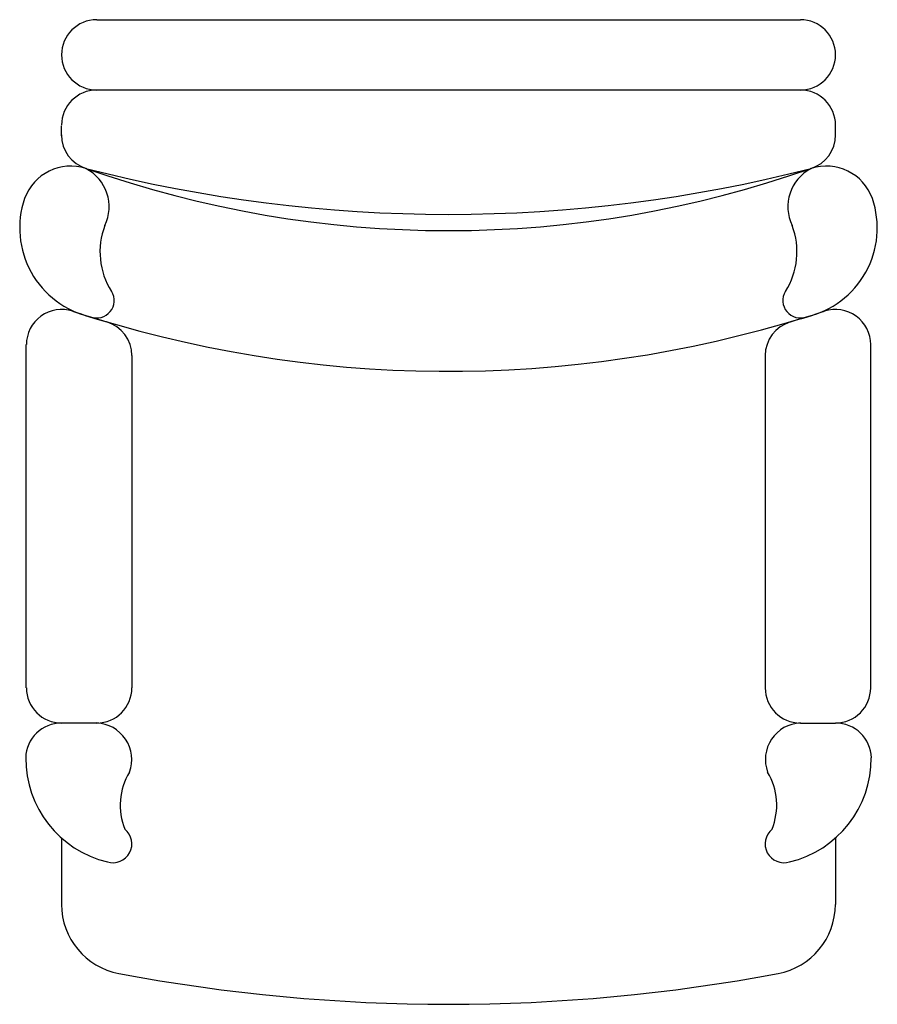
# Model space of a CAD drawing. Units: inches. Extents: x 154857 to 155727, y 147617 to 148617.
import ezdxf

# ---------------------------------------------------------------- set-up
doc = ezdxf.new("R2010")
doc.units = ezdxf.units.IN
doc.header["$MEASUREMENT"] = 0
doc.layers.add('freecads.com', color=7, linetype='Continuous')

msp = doc.modelspace()

# ---------------------------------------------------------------- linework, layer by layer
at = {"layer": 'freecads.com'}
for p, q in [((154934.8, 148617.3), (155649.1, 148617.3)), ((155649.1, 148545.9), (154934.8, 148545.9)), ((155649.1, 148545.9), (154934.8, 148545.9)), ((155684.8, 148500.2), (155684.8, 148510.2)), ((154899.1, 148499.5), (154899.1, 148509.4)), ((154863.3, 147938.7), (154863.3, 148287.3)), ((155720.5, 147938.7), (155720.5, 148287.3)), ((154970.5, 148276.1), (154970.5, 147938.7)), ((155613.3, 148276.1), (155613.3, 147938.7)), ((154934.8, 147903), (154899.1, 147903)), ((154934.8, 147903), (154899.1, 147903)), ((155649.1, 147903), (155684.8, 147903)), ((155649.1, 147903), (155684.8, 147903)), ((154899.1, 147786.2), (154899.1, 147718.8)), ((155684.8, 147786.2), (155684.8, 147718.8))]:
    msp.add_line(p, q, dxfattribs=at)
for centre, radius, start, end in [((154934.8, 148581.6), 35.7, 90, 270), ((155649.1, 148581.6), 35.7, 270, 90), ((154934.8, 148510.2), 35.7, 90, 180), ((155649.1, 148510.2), 35.7, 0, 90), ((154934.8, 148500.2), 35.7, 180, 252.2084), ((155649.1, 148500.2), 35.7, 287.7916, 0), ((154908.6, 148418.6), 50, 72.2084, 160.119), ((155291.9, 149506.4), 1103.3, 250.5137, 289.4863), ((154903.4, 148427.2), 44, 334.3672, 62.3108), ((155291.9, 149895.2), 1475.6, 255.5562, 284.4438), ((155680.4, 148427.2), 44, 117.6892, 205.6328), ((155675.3, 148418.6), 50, 19.881, 107.7916), ((154949.1, 148405.8), 92.5, 161.1896, 257.0468), ((155634.7, 148405.8), 92.5, 282.9532, 18.8104), ((155012.6, 148381.5), 74.5, 159.0193, 212.5724), ((155571.2, 148381.5), 74.5, 327.4276, 20.9807), ((154934.9, 148332.1), 17.7, 248.5062, 31.9724), ((155649, 148332.1), 17.7, 148.0276, 291.4938), ((154899.1, 148287.3), 35.7, 71.8142, 180), ((155291.5, 149481.8), 1221.6, 251.8142, 287.3335), ((155291.5, 149481.8), 1221.6, 251.8142, 253.5191), ((155292.4, 149481.8), 1221.6, 286.4809, 288.1858), ((155684.8, 148287.3), 35.7, 0, 108.1858), ((154934.8, 148276.1), 35.7, 0, 73.5191), ((155649.1, 148276.1), 35.7, 106.4809, 180), ((154899.1, 147938.7), 35.7, 180, 270), ((154934.8, 147938.7), 35.7, 270, 0), ((155649.1, 147938.7), 35.7, 180, 270), ((155684.8, 147938.7), 35.7, 270, 0), ((154899, 147866.7), 36.3, 89.834, 178.5314), ((154933.1, 147865.9), 37.2, 339.9758, 87.3762), ((155650.8, 147865.9), 37.2, 92.6238, 200.0242), ((155684.9, 147866.7), 36.3, 1.4686, 90.166), ((154970.8, 147867.1), 108.1, 179.6773, 256.5353), ((155613, 147867.1), 108.1, 283.4647, 0.3227), ((155023.8, 147819.6), 65.1, 149.0104, 201.9956), ((155560, 147819.6), 65.1, 338.0044, 30.9896), ((154951.3, 147780.3), 19.2, 252.7463, 50.9469), ((155632.5, 147780.3), 19.2, 129.0531, 287.2537), ((154970.5, 147718.8), 71.4, 180, 259.3058), ((155613.3, 147718.8), 71.4, 280.6942, 0), ((155291.9, 149420.9), 1803.6, 259.3058, 280.6942)]:
    msp.add_arc(centre, radius, start, end, dxfattribs=at)

doc.saveas('drawing.dxf')
